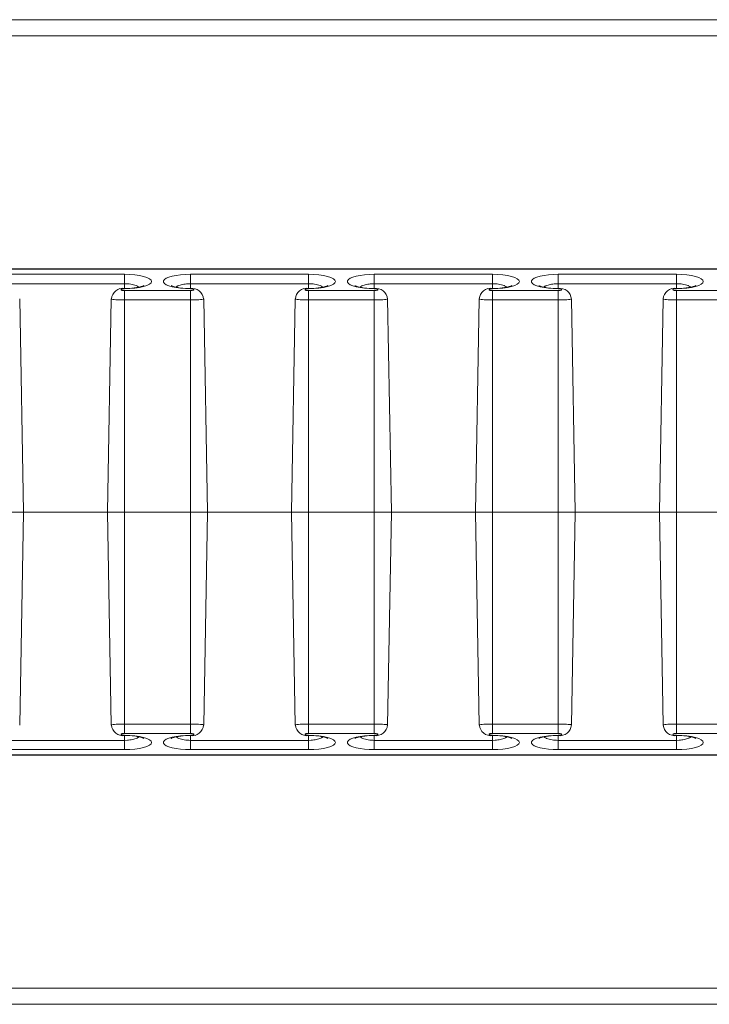
# Model space of a CAD drawing. Units: inches. Extents: x 584.4 to 636.2, y 529.1 to 569.4.
# Drawn here: x 595.8 to 597.4, y 551 to 553.4 of the extents above; entities that cross this region are included whole.
import ezdxf

# ---------------------------------------------------------------- set-up
doc = ezdxf.new("R2010")
doc.units = ezdxf.units.IN
doc.header["$LTSCALE"] = 96
doc.header["$MEASUREMENT"] = 0
doc.layers.add('_DEFAULT_CAD_LAYER', color=7, linetype='Continuous', lineweight=18)

msp = doc.modelspace()

# ---------------------------------------------------------------- linework, layer by layer
at = {"layer": '_DEFAULT_CAD_LAYER', "lineweight": 0}
for p, q in [((591.341, 553.3515), (599.5993, 553.3515)), ((599.5766, 553.3131), (591.341, 553.3131)), ((626.3866, 552.7586), (592.523, 552.7586)), ((626.3849, 552.7578), (592.5247, 552.7578)), ((595.7517, 552.7454), (596.0329, 552.7454)), ((596.0329, 552.7231), (596.0329, 552.7454)), ((596.1892, 552.7454), (596.4704, 552.7454)), ((596.1892, 552.7231), (596.1892, 552.7454)), ((596.4704, 552.7231), (596.4704, 552.7454)), ((596.6267, 552.7454), (596.9079, 552.7454)), ((596.6267, 552.7231), (596.6267, 552.7454)), ((596.9079, 552.7231), (596.9079, 552.7454)), ((597.0642, 552.7454), (597.3454, 552.7454)), ((597.0642, 552.7231), (597.0642, 552.7454)), ((597.3454, 552.7231), (597.3454, 552.7454)), ((596.0329, 552.7231), (595.7517, 552.7231)), ((596.0329, 552.7231), (596.0329, 552.7119)), ((596.0329, 552.7119), (596.0329, 552.7111)), ((596.0329, 552.6844), (596.0329, 552.7067)), ((596.0329, 552.7067), (596.1892, 552.7067)), ((596.4704, 552.7231), (596.1892, 552.7231)), ((596.1892, 552.7231), (596.1892, 552.7119)), ((596.1892, 552.7119), (596.1892, 552.7111)), ((596.1892, 552.6844), (596.1892, 552.7067)), ((596.4704, 552.7231), (596.4704, 552.7119)), ((596.4704, 552.7119), (596.4704, 552.7111)), ((596.4704, 552.6844), (596.4704, 552.7067)), ((596.4704, 552.7067), (596.6267, 552.7067)), ((596.9079, 552.7231), (596.6267, 552.7231)), ((596.6267, 552.7231), (596.6267, 552.7119)), ((596.6267, 552.7119), (596.6267, 552.7111)), ((596.6267, 552.6844), (596.6267, 552.7067)), ((596.9079, 552.7231), (596.9079, 552.7119)), ((596.9079, 552.7119), (596.9079, 552.7111)), ((596.9079, 552.6844), (596.9079, 552.7067)), ((596.9079, 552.7067), (597.0642, 552.7067)), ((597.3454, 552.7231), (597.0642, 552.7231)), ((597.0642, 552.7231), (597.0642, 552.7119)), ((597.0642, 552.7119), (597.0642, 552.7111)), ((597.0642, 552.6844), (597.0642, 552.7067)), ((597.3454, 552.7231), (597.3454, 552.7119)), ((597.3454, 552.7119), (597.3454, 552.7111)), ((597.3454, 552.6844), (597.3454, 552.7067)), ((597.3454, 552.7067), (597.5017, 552.7067)), ((595.7923, 552.1796), (595.7834, 552.6867)), ((596.0011, 552.6867), (595.9923, 552.1796)), ((596.0329, 552.6844), (596.0329, 552.1796)), ((596.1892, 552.6844), (596.0329, 552.6844)), ((596.1892, 552.6844), (596.1892, 552.1796)), ((596.2298, 552.1796), (596.2209, 552.6867)), ((596.4386, 552.6867), (596.4298, 552.1796)), ((596.4704, 552.6844), (596.4704, 552.1796)), ((596.6267, 552.6844), (596.4704, 552.6844)), ((596.6267, 552.6844), (596.6267, 552.1796)), ((596.6673, 552.1796), (596.6584, 552.6867)), ((596.8761, 552.6867), (596.8673, 552.1796)), ((596.9079, 552.6844), (596.9079, 552.1796)), ((597.0642, 552.6844), (596.9079, 552.6844)), ((597.0642, 552.6844), (597.0642, 552.1796)), ((597.1048, 552.1796), (597.0959, 552.6867)), ((597.3136, 552.6867), (597.3048, 552.1796)), ((597.3454, 552.6844), (597.3454, 552.1796)), ((597.5017, 552.6844), (597.3454, 552.6844)), ((595.7923, 552.1796), (595.7517, 552.1796)), ((595.7834, 551.6726), (595.7923, 552.1796)), ((595.9923, 552.1796), (595.7923, 552.1796)), ((595.9923, 552.1796), (596.0011, 551.6726)), ((596.0329, 552.1796), (595.9923, 552.1796)), ((596.0329, 551.6748), (596.0329, 552.1796)), ((596.0329, 552.1796), (596.1892, 552.1796)), ((596.2298, 552.1796), (596.1892, 552.1796)), ((596.1892, 551.6748), (596.1892, 552.1796)), ((596.2209, 551.6726), (596.2298, 552.1796)), ((596.4298, 552.1796), (596.2298, 552.1796)), ((596.4298, 552.1796), (596.4386, 551.6726)), ((596.4704, 552.1796), (596.4298, 552.1796)), ((596.4704, 551.6748), (596.4704, 552.1796)), ((596.4704, 552.1796), (596.6267, 552.1796)), ((596.6673, 552.1796), (596.6267, 552.1796)), ((596.6267, 551.6748), (596.6267, 552.1796)), ((596.6584, 551.6726), (596.6673, 552.1796)), ((596.8673, 552.1796), (596.6673, 552.1796)), ((596.8673, 552.1796), (596.8761, 551.6726)), ((596.9079, 552.1796), (596.8673, 552.1796)), ((596.9079, 551.6748), (596.9079, 552.1796)), ((596.9079, 552.1796), (597.0642, 552.1796)), ((597.0642, 551.6748), (597.0642, 552.1796)), ((597.1048, 552.1796), (597.0642, 552.1796)), ((597.0959, 551.6726), (597.1048, 552.1796)), ((597.3048, 552.1796), (597.1048, 552.1796)), ((597.3048, 552.1796), (597.3136, 551.6726)), ((597.3454, 552.1796), (597.3048, 552.1796)), ((597.3454, 552.1796), (597.5017, 552.1796)), ((597.3454, 551.6748), (597.3454, 552.1796)), ((596.0329, 551.6748), (596.1892, 551.6748)), ((596.0329, 551.6748), (596.0329, 551.6526)), ((596.1892, 551.6748), (596.1892, 551.6526)), ((596.4704, 551.6748), (596.6267, 551.6748)), ((596.4704, 551.6748), (596.4704, 551.6526)), ((596.6267, 551.6748), (596.6267, 551.6526)), ((596.9079, 551.6748), (597.0642, 551.6748)), ((596.9079, 551.6748), (596.9079, 551.6526)), ((597.0642, 551.6748), (597.0642, 551.6526)), ((597.3454, 551.6748), (597.5017, 551.6748)), ((597.3454, 551.6748), (597.3454, 551.6526)), ((596.1892, 551.6526), (596.0329, 551.6526)), ((596.6267, 551.6526), (596.4704, 551.6526)), ((597.0642, 551.6526), (596.9079, 551.6526)), ((597.5017, 551.6526), (597.3454, 551.6526)), ((595.7517, 551.6361), (596.0329, 551.6361)), ((596.0329, 551.6473), (596.0329, 551.6481)), ((596.0329, 551.6361), (596.0329, 551.6473)), ((596.0329, 551.6361), (596.0329, 551.6139)), ((596.1892, 551.6473), (596.1892, 551.6481)), ((596.1892, 551.6361), (596.1892, 551.6473)), ((596.1892, 551.6361), (596.1892, 551.6139)), ((596.1892, 551.6361), (596.4704, 551.6361)), ((596.4704, 551.6473), (596.4704, 551.6481)), ((596.4704, 551.6361), (596.4704, 551.6473)), ((596.4704, 551.6361), (596.4704, 551.6139)), ((596.6267, 551.6473), (596.6267, 551.6481)), ((596.6267, 551.6361), (596.6267, 551.6473)), ((596.6267, 551.6361), (596.6267, 551.6139)), ((596.6267, 551.6361), (596.9079, 551.6361)), ((596.9079, 551.6473), (596.9079, 551.6481)), ((596.9079, 551.6361), (596.9079, 551.6473)), ((596.9079, 551.6361), (596.9079, 551.6139)), ((597.0642, 551.6473), (597.0642, 551.6481)), ((597.0642, 551.6361), (597.0642, 551.6473)), ((597.0642, 551.6361), (597.0642, 551.6139)), ((597.0642, 551.6361), (597.3454, 551.6361)), ((597.3454, 551.6473), (597.3454, 551.6481)), ((597.3454, 551.6361), (597.3454, 551.6473)), ((597.3454, 551.6361), (597.3454, 551.6139)), ((596.0329, 551.6139), (595.7517, 551.6139)), ((596.4704, 551.6139), (596.1892, 551.6139)), ((596.9079, 551.6139), (596.6267, 551.6139)), ((597.3454, 551.6139), (597.0642, 551.6139)), ((592.523, 551.6007), (626.3866, 551.6007)), ((592.5247, 551.6014), (626.3849, 551.6014)), ((591.341, 551.0461), (599.5766, 551.0461)), ((599.5993, 551.0077), (591.341, 551.0077))]:
    msp.add_line(p, q, dxfattribs=at)
for points in [[(596.0329, 552.7111), (596.0454, 552.7115), (596.0574, 552.7124), (596.0684, 552.714), (596.0781, 552.7161), (596.086, 552.7187), (596.0919, 552.7217), (596.0956, 552.7249), (596.0968, 552.7282), (596.0956, 552.7316), (596.0919, 552.7348), (596.086, 552.7377), (596.0781, 552.7403), (596.0684, 552.7425), (596.0574, 552.744), (596.0454, 552.745), (596.0329, 552.7454)], [(596.1892, 552.7454), (596.1774, 552.7451), (596.1661, 552.7442), (596.1555, 552.7428), (596.1461, 552.7409), (596.1382, 552.7386), (596.132, 552.7359), (596.1277, 552.7329), (596.1256, 552.7298), (596.1256, 552.7267), (596.1277, 552.7236), (596.132, 552.7206), (596.1382, 552.7179), (596.1461, 552.7156), (596.1555, 552.7137), (596.1661, 552.7123), (596.1774, 552.7114), (596.1892, 552.7111)], [(596.4704, 552.7111), (596.4829, 552.7115), (596.4949, 552.7124), (596.5059, 552.714), (596.5156, 552.7161), (596.5235, 552.7187), (596.5294, 552.7217), (596.5331, 552.7249), (596.5343, 552.7282), (596.5331, 552.7316), (596.5294, 552.7348), (596.5235, 552.7377), (596.5156, 552.7403), (596.5059, 552.7425), (596.4949, 552.744), (596.4829, 552.745), (596.4704, 552.7454)], [(596.6267, 552.7454), (596.6149, 552.7451), (596.6036, 552.7442), (596.593, 552.7428), (596.5836, 552.7409), (596.5757, 552.7386), (596.5695, 552.7359), (596.5652, 552.7329), (596.5631, 552.7298), (596.5631, 552.7267), (596.5652, 552.7236), (596.5695, 552.7206), (596.5757, 552.7179), (596.5836, 552.7156), (596.593, 552.7137), (596.6036, 552.7123), (596.6149, 552.7114), (596.6267, 552.7111)], [(596.9079, 552.7111), (596.9204, 552.7115), (596.9324, 552.7124), (596.9434, 552.714), (596.9531, 552.7161), (596.961, 552.7187), (596.9669, 552.7217), (596.9706, 552.7249), (596.9718, 552.7282), (596.9706, 552.7316), (596.9669, 552.7348), (596.961, 552.7377), (596.9531, 552.7403), (596.9434, 552.7425), (596.9324, 552.744), (596.9204, 552.745), (596.9079, 552.7454)], [(597.0642, 552.7454), (597.0524, 552.7451), (597.0411, 552.7442), (597.0305, 552.7428), (597.0211, 552.7409), (597.0132, 552.7386), (597.007, 552.7359), (597.0027, 552.7329), (597.0006, 552.7298), (597.0006, 552.7267), (597.0027, 552.7236), (597.007, 552.7206), (597.0132, 552.7179), (597.0211, 552.7156), (597.0305, 552.7137), (597.0411, 552.7123), (597.0524, 552.7114), (597.0642, 552.7111)], [(597.3454, 552.7111), (597.3579, 552.7115), (597.3699, 552.7124), (597.3809, 552.714), (597.3906, 552.7161), (597.3985, 552.7187), (597.4044, 552.7217), (597.4081, 552.7249), (597.4093, 552.7282), (597.4081, 552.7316), (597.4044, 552.7348), (597.3985, 552.7377), (597.3906, 552.7403), (597.3809, 552.7425), (597.3699, 552.744), (597.3579, 552.745), (597.3454, 552.7454)], [(596.0329, 552.7111), (596.0314, 552.7111), (596.0299, 552.711), (596.0285, 552.7108), (596.0273, 552.7105), (596.0263, 552.7102), (596.0255, 552.7099), (596.0249, 552.7095), (596.0246, 552.7091), (596.0246, 552.7087), (596.0249, 552.7083), (596.0255, 552.7079), (596.0263, 552.7075), (596.0273, 552.7072), (596.0285, 552.707), (596.0299, 552.7068), (596.0314, 552.7067), (596.0329, 552.7067)], [(596.0666, 552.715), (596.0645, 552.7165), (596.0633, 552.7172), (596.0617, 552.7181), (596.0604, 552.7186), (596.0575, 552.7197), (596.0542, 552.7206), (596.0507, 552.7214), (596.0473, 552.722), (596.0438, 552.7225), (596.0403, 552.7228), (596.0366, 552.723), (596.0329, 552.7231)], [(596.0789, 552.7186), (596.0789, 552.7185), (596.078, 552.7182)], [(596.1892, 552.7231), (596.1828, 552.7228), (596.1797, 552.7226), (596.1767, 552.7223), (596.1736, 552.7218), (596.1706, 552.7212), (596.1677, 552.7205), (596.1649, 552.7197), (596.1621, 552.7188), (596.1597, 552.7179), (596.1586, 552.7173), (596.1576, 552.7168), (596.1567, 552.7162), (596.1553, 552.715)], [(596.1892, 552.7067), (596.1908, 552.7067), (596.1924, 552.7068), (596.1938, 552.707), (596.1951, 552.7073), (596.1961, 552.7076), (596.1969, 552.708), (596.1973, 552.7085), (596.1975, 552.7089), (596.1973, 552.7093), (596.1969, 552.7097), (596.1961, 552.7101), (596.1951, 552.7105), (596.1938, 552.7107), (596.1924, 552.711), (596.1908, 552.7111), (596.1892, 552.7111)], [(596.4704, 552.7111), (596.4689, 552.7111), (596.4674, 552.711), (596.466, 552.7108), (596.4648, 552.7105), (596.4638, 552.7102), (596.463, 552.7099), (596.4624, 552.7095), (596.4621, 552.7091), (596.4621, 552.7087), (596.4624, 552.7083), (596.463, 552.7079), (596.4638, 552.7075), (596.4648, 552.7072), (596.466, 552.707), (596.4674, 552.7068), (596.4689, 552.7067), (596.4704, 552.7067)], [(596.5041, 552.715), (596.502, 552.7165), (596.5008, 552.7172), (596.4992, 552.7181), (596.4979, 552.7186), (596.495, 552.7197), (596.4917, 552.7206), (596.4882, 552.7214), (596.4848, 552.722), (596.4813, 552.7225), (596.4778, 552.7228), (596.4741, 552.723), (596.4704, 552.7231)], [(596.5164, 552.7186), (596.5164, 552.7185), (596.5155, 552.7182)], [(596.6267, 552.7231), (596.6203, 552.7228), (596.6172, 552.7226), (596.6142, 552.7223), (596.6111, 552.7218), (596.6081, 552.7212), (596.6052, 552.7205), (596.6024, 552.7197), (596.5996, 552.7188), (596.5972, 552.7179), (596.5961, 552.7173), (596.5951, 552.7168), (596.5942, 552.7162), (596.5928, 552.715)], [(596.6267, 552.7067), (596.6283, 552.7067), (596.6299, 552.7068), (596.6313, 552.707), (596.6326, 552.7073), (596.6336, 552.7076), (596.6344, 552.708), (596.6348, 552.7085), (596.635, 552.7089), (596.6348, 552.7093), (596.6344, 552.7097), (596.6336, 552.7101), (596.6326, 552.7105), (596.6313, 552.7107), (596.6299, 552.711), (596.6283, 552.7111), (596.6267, 552.7111)], [(596.9079, 552.7111), (596.9064, 552.7111), (596.9049, 552.711), (596.9035, 552.7108), (596.9023, 552.7105), (596.9013, 552.7102), (596.9005, 552.7099), (596.8999, 552.7095), (596.8996, 552.7091), (596.8996, 552.7087), (596.8999, 552.7083), (596.9005, 552.7079), (596.9013, 552.7075), (596.9023, 552.7072), (596.9035, 552.707), (596.9049, 552.7068), (596.9064, 552.7067), (596.9079, 552.7067)], [(596.9416, 552.715), (596.9395, 552.7165), (596.9383, 552.7172), (596.9367, 552.7181), (596.9354, 552.7186), (596.9325, 552.7197), (596.9292, 552.7206), (596.9257, 552.7214), (596.9223, 552.722), (596.9188, 552.7225), (596.9153, 552.7228), (596.9116, 552.723), (596.9079, 552.7231)], [(596.9539, 552.7186), (596.9539, 552.7185), (596.953, 552.7182)], [(597.0642, 552.7231), (597.0578, 552.7228), (597.0547, 552.7226), (597.0517, 552.7223), (597.0486, 552.7218), (597.0456, 552.7212), (597.0427, 552.7205), (597.0399, 552.7197), (597.0371, 552.7188), (597.0347, 552.7179), (597.0336, 552.7173), (597.0326, 552.7168), (597.0317, 552.7162), (597.0303, 552.715)], [(597.0642, 552.7067), (597.0658, 552.7067), (597.0674, 552.7068), (597.0688, 552.707), (597.0701, 552.7073), (597.0711, 552.7076), (597.0719, 552.708), (597.0723, 552.7085), (597.0725, 552.7089), (597.0723, 552.7093), (597.0719, 552.7097), (597.0711, 552.7101), (597.0701, 552.7105), (597.0688, 552.7107), (597.0674, 552.711), (597.0658, 552.7111), (597.0642, 552.7111)], [(597.3454, 552.7111), (597.3439, 552.7111), (597.3424, 552.711), (597.341, 552.7108), (597.3398, 552.7105), (597.3388, 552.7102), (597.338, 552.7099), (597.3374, 552.7095), (597.3371, 552.7091), (597.3371, 552.7087), (597.3374, 552.7083), (597.338, 552.7079), (597.3388, 552.7075), (597.3398, 552.7072), (597.341, 552.707), (597.3424, 552.7068), (597.3439, 552.7067), (597.3454, 552.7067)], [(597.3791, 552.715), (597.377, 552.7165), (597.3758, 552.7172), (597.3742, 552.7181), (597.3729, 552.7186), (597.37, 552.7197), (597.3667, 552.7206), (597.3632, 552.7214), (597.3598, 552.722), (597.3563, 552.7225), (597.3528, 552.7228), (597.3491, 552.723), (597.3454, 552.7231)], [(597.3914, 552.7186), (597.3914, 552.7185), (597.3905, 552.7182)], [(596.0329, 552.6844), (596.0219, 552.6846), (596.0167, 552.6847), (596.0121, 552.685), (596.0082, 552.6853), (596.005, 552.6856), (596.0026, 552.686), (596.0019, 552.6862), (596.0016, 552.6863), (596.0015, 552.6865), (596.0016, 552.6867)], [(596.2205, 552.6867), (596.2206, 552.6865), (596.2206, 552.6863), (596.2201, 552.6861), (596.2193, 552.6859), (596.2168, 552.6856), (596.2135, 552.6852), (596.2095, 552.6849), (596.2048, 552.6847), (596.1996, 552.6845), (596.194, 552.6844), (596.1892, 552.6844)], [(596.4704, 552.6844), (596.458, 552.6846), (596.4507, 552.6849), (596.4466, 552.6852), (596.4432, 552.6855), (596.4406, 552.6859), (596.4394, 552.6862), (596.4391, 552.6863), (596.439, 552.6865), (596.4391, 552.6867)], [(596.658, 552.6867), (596.6581, 552.6865), (596.6581, 552.6863), (596.6576, 552.6861), (596.6568, 552.6859), (596.6543, 552.6856), (596.651, 552.6852), (596.647, 552.6849), (596.6423, 552.6847), (596.6371, 552.6845), (596.6315, 552.6844), (596.6267, 552.6844)], [(596.9079, 552.6844), (596.8955, 552.6846), (596.8882, 552.6849), (596.8841, 552.6852), (596.8807, 552.6855), (596.8781, 552.6859), (596.8769, 552.6862), (596.8766, 552.6863), (596.8765, 552.6865), (596.8766, 552.6867)], [(597.0955, 552.6867), (597.0956, 552.6865), (597.0956, 552.6863), (597.0951, 552.6861), (597.0943, 552.6859), (597.0918, 552.6856), (597.0885, 552.6852), (597.0845, 552.6849), (597.0798, 552.6847), (597.0746, 552.6845), (597.069, 552.6844), (597.0642, 552.6844)], [(597.3454, 552.6844), (597.333, 552.6846), (597.3257, 552.6849), (597.3216, 552.6852), (597.3182, 552.6855), (597.3156, 552.6859), (597.3144, 552.6862), (597.3141, 552.6863), (597.314, 552.6865), (597.3141, 552.6867)], [(596.0016, 551.6726), (596.0015, 551.6728), (596.0015, 551.6729), (596.002, 551.6731), (596.0028, 551.6733), (596.0053, 551.6737), (596.0086, 551.674), (596.0126, 551.6743), (596.0173, 551.6745), (596.0225, 551.6747), (596.0281, 551.6748), (596.0329, 551.6748)], [(596.1892, 551.6748), (596.2015, 551.6746), (596.2089, 551.6743), (596.213, 551.6741), (596.2164, 551.6737), (596.219, 551.6734), (596.2202, 551.6731), (596.2205, 551.6729), (596.2206, 551.6728), (596.2205, 551.6726)], [(596.4391, 551.6726), (596.439, 551.6728), (596.439, 551.6729), (596.4395, 551.6731), (596.4403, 551.6733), (596.4428, 551.6737), (596.4461, 551.674), (596.4501, 551.6743), (596.4548, 551.6745), (596.46, 551.6747), (596.4656, 551.6748), (596.4704, 551.6748)], [(596.6267, 551.6748), (596.639, 551.6746), (596.6464, 551.6743), (596.6505, 551.6741), (596.6539, 551.6737), (596.6565, 551.6734), (596.6577, 551.6731), (596.658, 551.6729), (596.6581, 551.6728), (596.658, 551.6726)], [(596.8766, 551.6726), (596.8765, 551.6728), (596.8765, 551.6729), (596.877, 551.6731), (596.8778, 551.6733), (596.8803, 551.6737), (596.8836, 551.674), (596.8876, 551.6743), (596.8923, 551.6745), (596.8975, 551.6747), (596.9031, 551.6748), (596.9079, 551.6748)], [(597.0642, 551.6748), (597.0765, 551.6746), (597.0839, 551.6743), (597.088, 551.6741), (597.0914, 551.6737), (597.094, 551.6734), (597.0952, 551.6731), (597.0955, 551.6729), (597.0956, 551.6728), (597.0955, 551.6726)], [(597.3141, 551.6726), (597.314, 551.6728), (597.314, 551.6729), (597.3145, 551.6731), (597.3153, 551.6733), (597.3178, 551.6737), (597.3211, 551.674), (597.3251, 551.6743), (597.3298, 551.6745), (597.335, 551.6747), (597.3406, 551.6748), (597.3454, 551.6748)], [(596.0329, 551.6526), (596.0314, 551.6526), (596.0299, 551.6524), (596.0285, 551.6523), (596.0273, 551.652), (596.0263, 551.6517), (596.0255, 551.6514), (596.0249, 551.651), (596.0246, 551.6506), (596.0246, 551.6502), (596.0249, 551.6497), (596.0255, 551.6494), (596.0263, 551.649), (596.0273, 551.6487), (596.0285, 551.6485), (596.0299, 551.6483), (596.0314, 551.6482), (596.0329, 551.6481)], [(596.1892, 551.6481), (596.1908, 551.6482), (596.1924, 551.6483), (596.1938, 551.6485), (596.1951, 551.6488), (596.1961, 551.6491), (596.1969, 551.6495), (596.1973, 551.6499), (596.1975, 551.6504), (596.1973, 551.6508), (596.1969, 551.6512), (596.1961, 551.6516), (596.1951, 551.6519), (596.1938, 551.6522), (596.1924, 551.6524), (596.1908, 551.6525), (596.1892, 551.6526)], [(596.4704, 551.6526), (596.4689, 551.6526), (596.4674, 551.6524), (596.466, 551.6523), (596.4648, 551.652), (596.4638, 551.6517), (596.463, 551.6514), (596.4624, 551.651), (596.4621, 551.6506), (596.4621, 551.6502), (596.4624, 551.6497), (596.463, 551.6494), (596.4638, 551.649), (596.4648, 551.6487), (596.466, 551.6485), (596.4674, 551.6483), (596.4689, 551.6482), (596.4704, 551.6481)], [(596.6267, 551.6481), (596.6283, 551.6482), (596.6299, 551.6483), (596.6313, 551.6485), (596.6326, 551.6488), (596.6336, 551.6491), (596.6344, 551.6495), (596.6348, 551.6499), (596.635, 551.6504), (596.6348, 551.6508), (596.6344, 551.6512), (596.6336, 551.6516), (596.6326, 551.6519), (596.6313, 551.6522), (596.6299, 551.6524), (596.6283, 551.6525), (596.6267, 551.6526)], [(596.9079, 551.6526), (596.9064, 551.6526), (596.9049, 551.6524), (596.9035, 551.6523), (596.9023, 551.652), (596.9013, 551.6517), (596.9005, 551.6514), (596.8999, 551.651), (596.8996, 551.6506), (596.8996, 551.6502), (596.8999, 551.6497), (596.9005, 551.6494), (596.9013, 551.649), (596.9023, 551.6487), (596.9035, 551.6485), (596.9049, 551.6483), (596.9064, 551.6482), (596.9079, 551.6481)], [(597.0642, 551.6481), (597.0658, 551.6482), (597.0674, 551.6483), (597.0688, 551.6485), (597.0701, 551.6488), (597.0711, 551.6491), (597.0719, 551.6495), (597.0723, 551.6499), (597.0725, 551.6504), (597.0723, 551.6508), (597.0719, 551.6512), (597.0711, 551.6516), (597.0701, 551.6519), (597.0688, 551.6522), (597.0674, 551.6524), (597.0658, 551.6525), (597.0642, 551.6526)], [(597.3454, 551.6526), (597.3439, 551.6526), (597.3424, 551.6524), (597.341, 551.6523), (597.3398, 551.652), (597.3388, 551.6517), (597.338, 551.6514), (597.3374, 551.651), (597.3371, 551.6506), (597.3371, 551.6502), (597.3374, 551.6497), (597.338, 551.6494), (597.3388, 551.649), (597.3398, 551.6487), (597.341, 551.6485), (597.3424, 551.6483), (597.3439, 551.6482), (597.3454, 551.6481)], [(596.0329, 551.6139), (596.0454, 551.6142), (596.0574, 551.6152), (596.0684, 551.6168), (596.0781, 551.6189), (596.086, 551.6215), (596.0919, 551.6245), (596.0956, 551.6277), (596.0968, 551.631), (596.0956, 551.6343), (596.0919, 551.6376), (596.086, 551.6405), (596.0781, 551.6431), (596.0684, 551.6452), (596.0574, 551.6468), (596.0454, 551.6478), (596.0329, 551.6481)], [(596.0329, 551.6361), (596.0393, 551.6364), (596.0424, 551.6366), (596.0454, 551.637), (596.0485, 551.6374), (596.0515, 551.638), (596.0544, 551.6387), (596.0572, 551.6395), (596.06, 551.6404), (596.0624, 551.6414), (596.0635, 551.6419), (596.0645, 551.6425), (596.0654, 551.6431), (596.0668, 551.6442)], [(596.1892, 551.6481), (596.1774, 551.6478), (596.1661, 551.647), (596.1555, 551.6456), (596.1461, 551.6437), (596.1382, 551.6413), (596.132, 551.6386), (596.1277, 551.6357), (596.1256, 551.6326), (596.1256, 551.6294), (596.1277, 551.6263), (596.132, 551.6234), (596.1382, 551.6207), (596.1461, 551.6184), (596.1555, 551.6165), (596.1661, 551.615), (596.1774, 551.6142), (596.1892, 551.6139)], [(596.1431, 551.6407), (596.1432, 551.6407), (596.144, 551.641)], [(596.1555, 551.6443), (596.1576, 551.6427), (596.1588, 551.642), (596.1603, 551.6412), (596.1617, 551.6406), (596.1646, 551.6395), (596.1679, 551.6386), (596.1714, 551.6379), (596.1748, 551.6372), (596.1783, 551.6368), (596.1818, 551.6364), (596.1854, 551.6362), (596.1892, 551.6361)], [(596.4704, 551.6139), (596.4829, 551.6142), (596.4949, 551.6152), (596.5059, 551.6168), (596.5156, 551.6189), (596.5235, 551.6215), (596.5294, 551.6245), (596.5331, 551.6277), (596.5343, 551.631), (596.5331, 551.6343), (596.5294, 551.6376), (596.5235, 551.6405), (596.5156, 551.6431), (596.5059, 551.6452), (596.4949, 551.6468), (596.4829, 551.6478), (596.4704, 551.6481)], [(596.4704, 551.6361), (596.4768, 551.6364), (596.4799, 551.6366), (596.4829, 551.637), (596.486, 551.6374), (596.489, 551.638), (596.4919, 551.6387), (596.4947, 551.6395), (596.4975, 551.6404), (596.4999, 551.6414), (596.501, 551.6419), (596.502, 551.6425), (596.5029, 551.6431), (596.5043, 551.6442)], [(596.6267, 551.6481), (596.6149, 551.6478), (596.6036, 551.647), (596.593, 551.6456), (596.5836, 551.6437), (596.5757, 551.6413), (596.5695, 551.6386), (596.5652, 551.6357), (596.5631, 551.6326), (596.5631, 551.6294), (596.5652, 551.6263), (596.5695, 551.6234), (596.5757, 551.6207), (596.5836, 551.6184), (596.593, 551.6165), (596.6036, 551.615), (596.6149, 551.6142), (596.6267, 551.6139)], [(596.5806, 551.6407), (596.5807, 551.6407), (596.5815, 551.641)], [(596.593, 551.6443), (596.5951, 551.6427), (596.5963, 551.642), (596.5978, 551.6412), (596.5992, 551.6406), (596.6021, 551.6395), (596.6054, 551.6386), (596.6089, 551.6379), (596.6123, 551.6372), (596.6158, 551.6368), (596.6193, 551.6364), (596.6229, 551.6362), (596.6267, 551.6361)], [(596.9079, 551.6139), (596.9204, 551.6142), (596.9324, 551.6152), (596.9434, 551.6168), (596.9531, 551.6189), (596.961, 551.6215), (596.9669, 551.6245), (596.9706, 551.6277), (596.9718, 551.631), (596.9706, 551.6343), (596.9669, 551.6376), (596.961, 551.6405), (596.9531, 551.6431), (596.9434, 551.6452), (596.9324, 551.6468), (596.9204, 551.6478), (596.9079, 551.6481)], [(596.9079, 551.6361), (596.9143, 551.6364), (596.9174, 551.6366), (596.9204, 551.637), (596.9235, 551.6374), (596.9265, 551.638), (596.9294, 551.6387), (596.9322, 551.6395), (596.935, 551.6404), (596.9374, 551.6414), (596.9385, 551.6419), (596.9395, 551.6425), (596.9404, 551.6431), (596.9418, 551.6442)], [(597.0642, 551.6481), (597.0524, 551.6478), (597.0411, 551.647), (597.0305, 551.6456), (597.0211, 551.6437), (597.0132, 551.6413), (597.007, 551.6386), (597.0027, 551.6357), (597.0006, 551.6326), (597.0006, 551.6294), (597.0027, 551.6263), (597.007, 551.6234), (597.0132, 551.6207), (597.0211, 551.6184), (597.0305, 551.6165), (597.0411, 551.615), (597.0524, 551.6142), (597.0642, 551.6139)], [(597.0181, 551.6407), (597.0182, 551.6407), (597.019, 551.641)], [(597.0305, 551.6443), (597.0326, 551.6427), (597.0338, 551.642), (597.0353, 551.6412), (597.0367, 551.6406), (597.0396, 551.6395), (597.0429, 551.6386), (597.0464, 551.6379), (597.0498, 551.6372), (597.0533, 551.6368), (597.0568, 551.6364), (597.0604, 551.6362), (597.0642, 551.6361)], [(597.3454, 551.6139), (597.3579, 551.6142), (597.3699, 551.6152), (597.3809, 551.6168), (597.3906, 551.6189), (597.3985, 551.6215), (597.4044, 551.6245), (597.4081, 551.6277), (597.4093, 551.631), (597.4081, 551.6343), (597.4044, 551.6376), (597.3985, 551.6405), (597.3906, 551.6431), (597.3809, 551.6452), (597.3699, 551.6468), (597.3579, 551.6478), (597.3454, 551.6481)], [(597.3454, 551.6361), (597.3518, 551.6364), (597.3549, 551.6366), (597.3579, 551.637), (597.361, 551.6374), (597.364, 551.638), (597.3669, 551.6387), (597.3697, 551.6395), (597.3725, 551.6404), (597.3749, 551.6414), (597.376, 551.6419), (597.377, 551.6425), (597.3779, 551.6431), (597.3793, 551.6442)]]:
    msp.add_lwpolyline(points, dxfattribs=at)
for centre, radius, start, end in [((596.0287, 552.685), 0.0272, 81.1761, 176.4811), ((596.0384, 552.8376), 0.1258, 267.4903, 288.3534), ((596.1814, 552.8206), 0.109, 249.5023, 274.11), ((596.1928, 552.6843), 0.0278, 4.7908, 97.569), ((596.4662, 552.685), 0.0272, 81.1792, 176.4764), ((596.4759, 552.8376), 0.1258, 267.4887, 288.3552), ((596.6189, 552.8206), 0.109, 249.5023, 274.11), ((596.6303, 552.6843), 0.0278, 4.7901, 97.5697), ((596.9037, 552.685), 0.0272, 81.1798, 176.4758), ((596.9134, 552.8376), 0.1258, 267.4887, 288.3552), ((597.0564, 552.8206), 0.109, 249.5026, 274.1098), ((597.0678, 552.6843), 0.0278, 4.7893, 97.5705), ((597.3412, 552.685), 0.0272, 81.1761, 176.4811), ((597.3509, 552.8376), 0.1258, 267.4887, 288.3552), ((596.0293, 551.6749), 0.0278, 184.7891, 277.5691), ((596.1933, 551.6742), 0.0272, 261.1761, 356.4811), ((596.4668, 551.6749), 0.0278, 184.7893, 277.5705), ((596.6308, 551.6743), 0.0272, 261.1798, 356.4758), ((596.9043, 551.6749), 0.0278, 184.7908, 277.569), ((597.0683, 551.6743), 0.0272, 261.1792, 356.4764), ((597.3418, 551.6749), 0.0278, 184.7891, 277.5691), ((596.0407, 551.5385), 0.1091, 69.522, 94.0907), ((596.1837, 551.5216), 0.1258, 87.4887, 108.3552), ((596.4782, 551.5386), 0.109, 69.5026, 94.1098), ((596.6212, 551.5216), 0.1258, 87.4887, 108.3552), ((596.9157, 551.5386), 0.109, 69.5023, 94.11), ((597.0587, 551.5216), 0.1258, 87.4887, 108.3552), ((597.3532, 551.5385), 0.1091, 69.523, 94.0896)]:
    msp.add_arc(centre, radius, start, end, dxfattribs=at)

doc.saveas('drawing.dxf')
